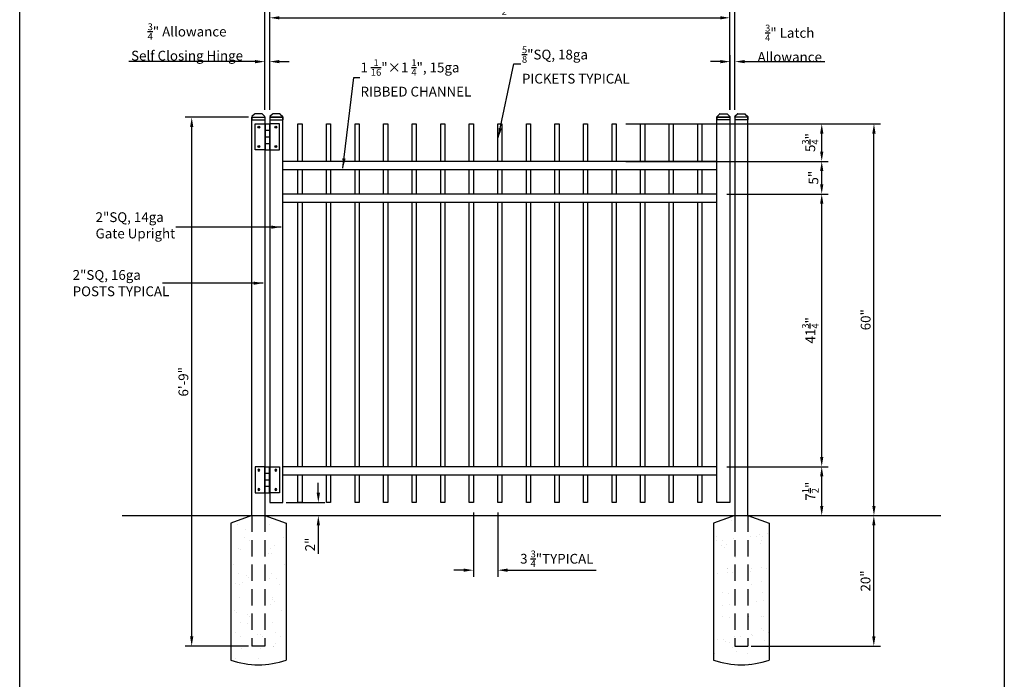
# Model space of a CAD drawing. Extents: x -1365 to -1214, y 779 to 1009.
# Drawn here: x -1365 to -1214, y 858 to 959 of the extents above; entities that cross this region are included whole.
import ezdxf

# ---------------------------------------------------------------- set-up
doc = ezdxf.new("R2010")
doc.units = 0
doc.header["$LTSCALE"] = 10
doc.header["$MEASUREMENT"] = 0
doc.header["$PDMODE"] = 3
doc.linetypes.add('HIDDEN', pattern=[0.375, 0.25, -0.125])
doc.layers.get('0').update_dxf_attribs({"linetype": 'CONTINUOUS'})
doc.layers.get('Defpoints').update_dxf_attribs({"linetype": 'CONTINUOUS'})
doc.layers.add('2812-LOGO$0$CADdetails-7-VERYFINE', color=7, linetype='CONTINUOUS')
doc.styles.get("Standard").update_dxf_attribs({"font": 'calibri.ttf'})
doc.dimstyles.new('CADdetails-DIM', dxfattribs={"dimtxt": 1.5, "dimasz": 1.5, "dimexe": 1, "dimexo": 1.5, "dimgap": 0.5, "dimtad": 1, "dimdec": 8, "dimzin": 0, "dimdsep": 46, "dimlunit": 4, "dimtxsty": 'Standard', "dimcen": 1, "dimclrd": 256, "dimclre": 256, "dimclrt": 256, "dimadec": 0, "dimazin": 0, "dimtfac": 1, "dimtdec": 8, "dimtofl": 0, "dimtmove": 0, "dimatfit": 3, "dimfxl": 0, "dimfrac": 2, "dimtolj": 1, "dimtzin": 0, "dimarcsym": 0})

# ---------------------------------------------------------------- blocks, each defined once
blk = doc.blocks.new('立柱装饰盖')
for p, q in [((-23.2, 14.5), (-23.2, -14.5)), ((-23, 15.7), (-12.5, 25.5)), ((-22.9, -15.7), (-12.5, -25.5))]:
    blk.add_line(p, q)
at = {"linetype": 'Continuous'}
for p, q in [((-10, -26), (-10, 26)), ((-10, 26), (0, 26)), ((0, -26), (0, 26)), ((-10, -26), (0, -26))]:
    blk.add_line(p, q, dxfattribs=at)
at = {"color": 0, "lineweight": 30}
for points in [[(-23.2, 15), (-23, 15.7)], [(-23.2, -15), (-22.9, -15.7)]]:
    blk.add_lwpolyline(points, dxfattribs=at)
at = {"linetype": 'Continuous'}
for centre, start, end in [((-10, 19.5), 90, 112.6174), ((-10, -19.5), 247.439, 270.0564)]:
    blk.add_arc(centre, 6.5, start, end, dxfattribs=at)
for points in [[(-23.2, 14.5), (-23.2, 14.6), (-23.2, 15)], [(-23.2, -15), (-23.2, -14.6), (-23.2, -14.5)]]:
    blk.add_spline(points, degree=3, dxfattribs=at)
blk = doc.blocks.new('hinge')
at = {"color": 0, "lineweight": 30}
for p, q in [((-1624.25, 1551.52), (-1624.25, 1555.52)), ((-1624.25, 1555.52), (-1622.75, 1555.52)), ((-1622.75, 1555.52), (-1622.75, 1551.52)), ((-1622.75, 1555.52), (-1622.75, 1551.52)), ((-1622.7, 1555.52), (-1622.7, 1551.52)), ((-1622.7, 1555.52), (-1622.05, 1555.52)), ((-1622.6, 1555.52), (-1622.15, 1555.52)), ((-1622.05, 1555.52), (-1622.05, 1551.52)), ((-1620.5, 1555.52), (-1622, 1555.52)), ((-1622, 1555.52), (-1622, 1551.52)), ((-1620.5, 1551.52), (-1620.5, 1555.52)), ((-1622.7, 1554.52), (-1622.05, 1554.52)), ((-1622.7, 1553.52), (-1622.05, 1553.52)), ((-1622.7, 1552.52), (-1622.05, 1552.52)), ((-1622.75, 1551.52), (-1624.25, 1551.52)), ((-1622.7, 1551.52), (-1622.05, 1551.52)), ((-1622, 1551.52), (-1620.5, 1551.52))]:
    blk.add_line(p, q, dxfattribs=at)
for centre, radius in [((-1623.67, 1555), 0.15), ((-1623.67, 1555), 0.1), ((-1621.08, 1555), 0.15), ((-1621.08, 1555), 0.1), ((-1623.67, 1552.03), 0.15), ((-1623.67, 1552.03), 0.1), ((-1621.08, 1552.03), 0.15), ((-1621.08, 1552.03), 0.1)]:
    blk.add_circle(centre, radius, dxfattribs=at)
blk = doc.blocks.new('*D128')
at = {"lineweight": -2, "transparency": 16777216}
for p, q in [((-1295.14, 883.36), (-1295.14, 873.51)), ((-1291.39, 883.36), (-1291.39, 873.51)), ((-1296.64, 874.51), (-1298.14, 874.51)), ((-1289.89, 874.51), (-1276.3, 874.51))]:
    blk.add_line(p, q, dxfattribs=at)
at = {"lineweight": 30, "transparency": 16777216}
for points in [[(-1296.64, 874.76), (-1296.64, 874.26), (-1295.14, 874.51)], [(-1289.89, 874.76), (-1289.89, 874.26), (-1291.39, 874.51)]]:
    blk.add_solid(points, dxfattribs=at)
at = {"layer": 'Defpoints', "color": 0, "lineweight": 30, "transparency": 16777216}
for p in [(-1295.14, 884.86), (-1291.39, 884.86), (-1291.39, 874.51)]:
    blk.add_point(p, dxfattribs=at)
at = {"lineweight": 30, "transparency": 16777216, "insert": (-1282.35, 876.26), "char_height": 1.5, "attachment_point": 5}
blk.add_mtext('\\A1;3 {\\H0.7x;\\S3/4;\\H1.4286x;"TYPICAL}', dxfattribs=at)
blk = doc.blocks.new('*D129')
at = {"lineweight": -2, "transparency": 16777216}
for p, q in [((-1256.32, 890.36), (-1240.76, 890.36)), ((-1241.76, 884.36), (-1241.76, 888.86)), ((-1251.55, 882.86), (-1240.76, 882.86))]:
    blk.add_line(p, q, dxfattribs=at)
at = {"lineweight": 30, "transparency": 16777216}
for points in [[(-1242.01, 888.86), (-1241.51, 888.86), (-1241.76, 890.36)], [(-1242.01, 884.36), (-1241.51, 884.36), (-1241.76, 882.86)]]:
    blk.add_solid(points, dxfattribs=at)
at = {"layer": 'Defpoints', "color": 0, "lineweight": 30, "transparency": 16777216}
for p in [(-1257.82, 890.36), (-1241.76, 890.36), (-1253.05, 882.86)]:
    blk.add_point(p, dxfattribs=at)
at = {"lineweight": 30, "transparency": 16777216, "insert": (-1243.5, 886.61), "char_height": 1.5, "attachment_point": 5, "rotation": 90}
blk.add_mtext('\\A1;7{\\H0.7x;\\S1/2;}"', dxfattribs=at)
blk = doc.blocks.new('*D130')
at = {"lineweight": -2, "transparency": 16777216}
for p, q in [((-1256.32, 932.11), (-1240.76, 932.11)), ((-1241.76, 891.86), (-1241.76, 930.61)), ((-1256.32, 890.36), (-1240.76, 890.36))]:
    blk.add_line(p, q, dxfattribs=at)
at = {"lineweight": 30, "transparency": 16777216}
for points in [[(-1242.01, 930.61), (-1241.51, 930.61), (-1241.76, 932.11)], [(-1242.01, 891.86), (-1241.51, 891.86), (-1241.76, 890.36)]]:
    blk.add_solid(points, dxfattribs=at)
at = {"layer": 'Defpoints', "color": 0, "lineweight": 30, "transparency": 16777216}
for p in [(-1257.82, 932.11), (-1241.76, 932.11), (-1257.82, 890.36)]:
    blk.add_point(p, dxfattribs=at)
at = {"lineweight": 30, "transparency": 16777216, "insert": (-1243.51, 911.24), "char_height": 1.5, "attachment_point": 5, "rotation": 90}
blk.add_mtext('\\A1;41{\\H0.7x;\\S3/4;}"', dxfattribs=at)
blk = doc.blocks.new('*D131')
at = {"lineweight": -2, "transparency": 16777216}
for p, q in [((-1256.32, 937.11), (-1240.76, 937.11)), ((-1241.76, 933.61), (-1241.76, 935.61)), ((-1256.32, 932.11), (-1240.76, 932.11))]:
    blk.add_line(p, q, dxfattribs=at)
at = {"lineweight": 30, "transparency": 16777216}
for points in [[(-1242.01, 935.61), (-1241.51, 935.61), (-1241.76, 937.11)], [(-1242.01, 933.61), (-1241.51, 933.61), (-1241.76, 932.11)]]:
    blk.add_solid(points, dxfattribs=at)
at = {"layer": 'Defpoints', "color": 0, "lineweight": 30, "transparency": 16777216}
for p in [(-1257.82, 937.11), (-1241.76, 937.11), (-1257.82, 932.11)]:
    blk.add_point(p, dxfattribs=at)
at = {"lineweight": 30, "transparency": 16777216, "insert": (-1243.03, 934.61), "char_height": 1.5, "attachment_point": 5, "rotation": 90}
blk.add_mtext('\\A1;5"', dxfattribs=at)
blk = doc.blocks.new('*D132')
at = {"lineweight": -2, "transparency": 16777216}
for p, q in [((-1271.77, 942.86), (-1240.76, 942.86)), ((-1241.76, 938.61), (-1241.76, 941.36)), ((-1271.77, 937.11), (-1240.76, 937.11))]:
    blk.add_line(p, q, dxfattribs=at)
at = {"lineweight": 30, "transparency": 16777216}
for points in [[(-1242.01, 941.36), (-1241.51, 941.36), (-1241.76, 942.86)], [(-1242.01, 938.61), (-1241.51, 938.61), (-1241.76, 937.11)]]:
    blk.add_solid(points, dxfattribs=at)
at = {"layer": 'Defpoints', "color": 0, "lineweight": 30, "transparency": 16777216}
for p in [(-1273.27, 942.86), (-1241.76, 942.86), (-1273.27, 937.11)]:
    blk.add_point(p, dxfattribs=at)
at = {"lineweight": 30, "transparency": 16777216, "insert": (-1243.52, 939.99), "char_height": 1.5, "attachment_point": 5, "rotation": 90}
blk.add_mtext('\\A1;5{\\H0.7x;\\S3/4;}"', dxfattribs=at)
blk = doc.blocks.new('*D133')
at = {"lineweight": -2, "transparency": 16777216}
for p, q in [((-1271.77, 942.86), (-1232.76, 942.86)), ((-1233.76, 884.36), (-1233.76, 941.36)), ((-1251.55, 882.86), (-1232.76, 882.86))]:
    blk.add_line(p, q, dxfattribs=at)
at = {"lineweight": 30, "transparency": 16777216}
for points in [[(-1234.01, 941.36), (-1233.51, 941.36), (-1233.76, 942.86)], [(-1234.01, 884.36), (-1233.51, 884.36), (-1233.76, 882.86)]]:
    blk.add_solid(points, dxfattribs=at)
at = {"layer": 'Defpoints', "color": 0, "lineweight": 30, "transparency": 16777216}
for p in [(-1273.27, 942.86), (-1233.76, 942.86), (-1253.05, 882.86)]:
    blk.add_point(p, dxfattribs=at)
at = {"lineweight": 30, "transparency": 16777216, "insert": (-1235.03, 912.86), "char_height": 1.5, "attachment_point": 5, "rotation": 90}
blk.add_mtext('\\A1;60"', dxfattribs=at)
blk = doc.blocks.new('*D134')
at = {"lineweight": -2, "transparency": 16777216}
for p, q in [((-1240.28, 882.86), (-1232.78, 882.86)), ((-1233.78, 864.36), (-1233.78, 881.36)), ((-1252.57, 862.86), (-1232.78, 862.86))]:
    blk.add_line(p, q, dxfattribs=at)
at = {"lineweight": 30, "transparency": 16777216}
for points in [[(-1234.03, 881.36), (-1233.53, 881.36), (-1233.78, 882.86)], [(-1234.03, 864.36), (-1233.53, 864.36), (-1233.78, 862.86)]]:
    blk.add_solid(points, dxfattribs=at)
at = {"layer": 'Defpoints', "color": 0, "lineweight": 30, "transparency": 16777216}
for p in [(-1241.78, 882.86), (-1233.78, 882.86), (-1254.07, 862.86)]:
    blk.add_point(p, dxfattribs=at)
at = {"lineweight": 30, "transparency": 16777216, "insert": (-1235.05, 872.86), "char_height": 1.5, "attachment_point": 5, "rotation": 90}
blk.add_mtext('\\A1;20"', dxfattribs=at)
blk = doc.blocks.new('*D135')
at = {"lineweight": -2, "transparency": 16777216}
for p, q in [((-1329.57, 943.86), (-1339.29, 943.86)), ((-1338.29, 864.36), (-1338.29, 942.36)), ((-1329.57, 862.86), (-1339.29, 862.86))]:
    blk.add_line(p, q, dxfattribs=at)
at = {"lineweight": 30, "transparency": 16777216}
for points in [[(-1338.54, 942.36), (-1338.04, 942.36), (-1338.29, 943.86)], [(-1338.54, 864.36), (-1338.04, 864.36), (-1338.29, 862.86)]]:
    blk.add_solid(points, dxfattribs=at)
at = {"layer": 'Defpoints', "color": 0, "lineweight": 30, "transparency": 16777216}
for p in [(-1338.29, 943.86), (-1328.07, 943.86), (-1328.07, 862.86)]:
    blk.add_point(p, dxfattribs=at)
at = {"lineweight": 30, "transparency": 16777216, "insert": (-1339.56, 903.36), "char_height": 1.5, "attachment_point": 5, "rotation": 90}
blk.add_mtext('\\A1;6\'-9"', dxfattribs=at)
blk = doc.blocks.new('*D136')
at = {"lineweight": -2, "transparency": 16777216}
for p, q in [((-1328.59, 952.38), (-1347.9, 952.38)), ((-1327.09, 944.98), (-1327.09, 953.38)), ((-1326.34, 944.98), (-1326.34, 953.38)), ((-1324.84, 952.38), (-1323.34, 952.38))]:
    blk.add_line(p, q, dxfattribs=at)
at = {"lineweight": 30, "transparency": 16777216}
for points in [[(-1328.59, 952.63), (-1328.59, 952.13), (-1327.09, 952.38)], [(-1324.84, 952.63), (-1324.84, 952.13), (-1326.34, 952.38)]]:
    blk.add_solid(points, dxfattribs=at)
at = {"layer": 'Defpoints', "color": 0, "lineweight": 30, "transparency": 16777216}
for p in [(-1326.34, 952.38), (-1327.09, 943.48), (-1326.34, 943.48)]:
    blk.add_point(p, dxfattribs=at)
at = {"lineweight": 30, "transparency": 16777216, "insert": (-1339, 955.39), "char_height": 1.5, "attachment_point": 5}
blk.add_mtext('\\A1;{\\H0.7x;\\S3/4;}" Allowance         \\PSelf Closing Hinge', dxfattribs=at)
blk = doc.blocks.new('*D137')
at = {"lineweight": -2, "transparency": 16777216}
for p, q in [((-1257.3, 952.38), (-1258.8, 952.38)), ((-1255.8, 944.98), (-1255.8, 953.38)), ((-1255.05, 944.98), (-1255.05, 953.38)), ((-1253.55, 952.38), (-1241.27, 952.38))]:
    blk.add_line(p, q, dxfattribs=at)
at = {"lineweight": 30, "transparency": 16777216}
for points in [[(-1257.3, 952.63), (-1257.3, 952.13), (-1255.8, 952.38)], [(-1253.55, 952.63), (-1253.55, 952.13), (-1255.05, 952.38)]]:
    blk.add_solid(points, dxfattribs=at)
at = {"layer": 'Defpoints', "color": 0, "lineweight": 30, "transparency": 16777216}
for p in [(-1255.8, 952.38), (-1255.8, 943.48), (-1255.05, 943.48)]:
    blk.add_point(p, dxfattribs=at)
at = {"lineweight": 30, "transparency": 16777216, "insert": (-1246.66, 955.19), "char_height": 1.5, "attachment_point": 5}
blk.add_mtext('\\A1;{\\H0.7x;\\S3/4;}" Latch \\PAllowance', dxfattribs=at)
blk = doc.blocks.new('*D138')
at = {"lineweight": -2, "transparency": 16777216}
for p, q in [((-1326.34, 944.98), (-1326.34, 960.09)), ((-1255.82, 944.98), (-1255.82, 960.09)), ((-1324.84, 959.09), (-1257.32, 959.09))]:
    blk.add_line(p, q, dxfattribs=at)
at = {"lineweight": 30, "transparency": 16777216}
for points in [[(-1324.84, 959.34), (-1324.84, 958.84), (-1326.34, 959.09)], [(-1257.32, 959.34), (-1257.32, 958.84), (-1255.82, 959.09)]]:
    blk.add_solid(points, dxfattribs=at)
at = {"layer": 'Defpoints', "color": 0, "lineweight": 30, "transparency": 16777216}
for p in [(-1255.82, 959.09), (-1326.34, 943.48), (-1255.82, 943.48)]:
    blk.add_point(p, dxfattribs=at)
at = {"lineweight": 30, "transparency": 16777216, "insert": (-1291.08, 960.83), "char_height": 1.5, "attachment_point": 5}
blk.add_mtext('\\A1;70{\\H0.7x;\\S1/2;}"', dxfattribs=at)
blk = doc.blocks.new('*D139')
at = {"lineweight": -2, "transparency": 16777216}
for p, q in [((-1327.09, 944.98), (-1327.09, 966.76)), ((-1325.59, 965.76), (-1256.55, 965.76)), ((-1255.05, 944.98), (-1255.05, 966.76))]:
    blk.add_line(p, q, dxfattribs=at)
at = {"lineweight": 30, "transparency": 16777216}
for points in [[(-1325.59, 966.01), (-1325.59, 965.51), (-1327.09, 965.76)], [(-1256.55, 966.01), (-1256.55, 965.51), (-1255.05, 965.76)]]:
    blk.add_solid(points, dxfattribs=at)
at = {"layer": 'Defpoints', "color": 0, "lineweight": 30, "transparency": 16777216}
for p in [(-1255.05, 965.76), (-1327.09, 943.48), (-1255.05, 943.48)]:
    blk.add_point(p, dxfattribs=at)
at = {"lineweight": 30, "transparency": 16777216, "insert": (-1291.07, 967.02), "char_height": 1.5, "attachment_point": 5}
blk.add_mtext('\\A1;72"', dxfattribs=at)
blk = doc.blocks.new('*D127')
at = {"lineweight": -2, "transparency": 16777216}
for p, q in [((-1318.89, 886.36), (-1318.89, 887.86)), ((-1323.82, 884.86), (-1317.89, 884.86)), ((-1323.82, 882.86), (-1317.89, 882.86)), ((-1318.89, 881.36), (-1318.89, 877.03))]:
    blk.add_line(p, q, dxfattribs=at)
at = {"lineweight": 30, "transparency": 16777216}
for points in [[(-1319.14, 886.36), (-1318.64, 886.36), (-1318.89, 884.86)], [(-1319.14, 881.36), (-1318.64, 881.36), (-1318.89, 882.86)]]:
    blk.add_solid(points, dxfattribs=at)
at = {"layer": 'Defpoints', "color": 0, "lineweight": 30, "transparency": 16777216}
for p in [(-1325.32, 884.86), (-1325.32, 882.86), (-1318.89, 882.86)]:
    blk.add_point(p, dxfattribs=at)
at = {"lineweight": 30, "transparency": 16777216, "insert": (-1320.15, 878.44), "char_height": 1.5, "attachment_point": 5, "rotation": 90}
blk.add_mtext('\\A1;2"', dxfattribs=at)

msp = doc.modelspace()

# ---------------------------------------------------------------- hatches: boundary and pattern name
h = msp.add_hatch()
h.set_pattern_fill('AR-SAND', color=256, scale=0.076512)
h.set_pattern_definition([(37.5, (-1342.396, 830.8006), (-0.12242, 3.74461), [0, -2.95399, 0, -3.3038, 0, -3.15804]), (7.5, (-1342.396, 830.8006), (3.4394, 5.4846), [0, -1.5936, 0, -2.66247, 0, -1.02029]), (327.5, (-1344.7865, 830.8006), (6.05206, 0.011), [0, -0.9717, 0, -3.49814, 0, -4.56702]), (317.5, (-1344.7865, 830.8006), (5.84214, 1.7057), [0, -0.48585, 0, -2.29323, 0, -2.6236])])
edge = h.paths.add_edge_path()
edge.add_line((-1332.31992557, 881.7229762), (-1329.06990182, 882.86057243))
edge.add_line((-1329.06990182, 882.86057243), (-1329.06990182, 864.86382907))
edge.add_line((-1329.06990182, 864.86382907), (-1327.15709541, 864.85992282))
edge.add_line((-1327.15709541, 864.85992282), (-1327.15709541, 882.86057243))
edge.add_line((-1327.15709541, 882.86057243), (-1323.90707166, 881.7229762))
edge.add_line((-1323.90707166, 881.7229762), (-1323.90707166, 860.73819405))
edge.add_arc((-1328.11349861, 874.19712016), 14.10094748, 252.6439875733, 287.3560124267, ccw=False)
edge.add_line((-1332.31992557, 860.73819405), (-1332.31992557, 881.7229762))
h = msp.add_hatch()
h.set_pattern_fill('AR-SAND', color=256, scale=0.076512)
h.set_pattern_definition([(37.5, (-1318.4356, 830.8006), (-0.12242, 3.74461), [0, -2.95399, 0, -3.3038, 0, -3.15804]), (7.5, (-1318.4356, 830.8006), (3.4394, 5.4846), [0, -1.5936, 0, -2.66247, 0, -1.02029]), (327.5, (-1320.826, 830.8006), (6.05206, 0.011), [0, -0.97171, 0, -3.49814, 0, -4.56702]), (317.5, (-1320.826, 830.8006), (5.84214, 1.70568), [0, -0.48585, 0, -2.29323, 0, -2.62361])])
edge = h.paths.add_edge_path()
edge.add_line((-1249.8219215, 881.7229762), (-1253.07194525, 882.86057243))
edge.add_line((-1253.07194525, 882.86057243), (-1253.07194525, 864.86382907))
edge.add_line((-1253.07194525, 864.86382907), (-1254.98475166, 864.85992282))
edge.add_line((-1254.98475166, 864.85992282), (-1254.98475166, 882.86057243))
edge.add_line((-1254.98475166, 882.86057243), (-1258.23477541, 881.7229762))
edge.add_line((-1258.23477541, 881.7229762), (-1258.23477541, 860.73819405))
edge.add_arc((-1254.02834845, 874.19712016), 14.10094748, 252.6439875733, 287.3560124267)
edge.add_line((-1249.8219215, 860.73819405), (-1249.8219215, 881.7229762))

# ---------------------------------------------------------------- linework, layer by layer
at = {"color": 0, "lineweight": 30}
for p, q in [((-1329.07115791, 943.86057243), (-1327.07115791, 943.86057243)), ((-1329.07115791, 882.86057243), (-1329.07115791, 943.86057243)), ((-1327.07115791, 943.86057243), (-1327.07115791, 882.86057243)), ((-1253.07068916, 943.86057243), (-1255.07068916, 943.86057243)), ((-1255.07068916, 943.86057243), (-1255.07068916, 882.86057243)), ((-1253.07068916, 882.86057243), (-1253.07068916, 943.86057243)), ((-1257.82115791, 937.11057243), (-1324.32115791, 937.11057243)), ((-1324.32115791, 935.86057243), (-1324.32115791, 937.11057243)), ((-1324.32115791, 935.86057243), (-1324.32115791, 937.11057243)), ((-1257.82115791, 935.86057243), (-1257.82115791, 937.11057243)), ((-1324.32115791, 935.86057243), (-1257.82115791, 935.86057243)), ((-1257.82115791, 932.11057243), (-1324.32115791, 932.11057243)), ((-1324.32115791, 930.86057243), (-1324.32115791, 932.11057243)), ((-1324.32115791, 930.86057243), (-1324.32115791, 932.11057243)), ((-1324.32115791, 930.86057243), (-1257.82115791, 930.86057243)), ((-1257.82115791, 930.86057243), (-1257.82115791, 932.11057243)), ((-1257.82115791, 890.36057243), (-1324.32115791, 890.36057243)), ((-1324.32115791, 889.11057243), (-1324.32115791, 890.36057243)), ((-1324.32115791, 889.11057243), (-1324.32115791, 890.36057243)), ((-1257.82115791, 889.11057243), (-1257.82115791, 890.36057243)), ((-1324.32115791, 889.11057243), (-1257.82115791, 889.11057243)), ((-1327.07115791, 884.86057243), (-1327.07115791, 882.86057243)), ((-1255.07068916, 884.86057243), (-1255.07068916, 882.86057243))]:
    msp.add_line(p, q, dxfattribs=at)
at = {"color": 251}
msp.add_line((-1348.93209174, 882.86057243), (-1223.51290572, 882.86057243), dxfattribs=at)
for p, q in [((-1329.06990182, 882.86057243), (-1332.31992557, 881.7229762)), ((-1327.07115791, 882.86057243), (-1323.82113416, 881.7229762)), ((-1255.07068916, 882.86057243), (-1258.32071291, 881.7229762)), ((-1253.07194525, 882.86057243), (-1249.8219215, 881.7229762)), ((-1332.31992557, 881.7229762), (-1332.31992557, 860.73819405)), ((-1323.82113416, 881.7229762), (-1323.82113416, 860.73819405)), ((-1258.32071291, 881.7229762), (-1258.32071291, 860.73819405)), ((-1249.8219215, 881.7229762), (-1249.8219215, 860.73819405))]:
    msp.add_line(p, q)
at = {"linetype": 'HIDDEN', "lineweight": 30}
for p, q in [((-1329.06990182, 882.86057243), (-1329.07115791, 862.86057243)), ((-1327.07115791, 882.86057243), (-1327.07115791, 862.86057243)), ((-1255.07068916, 882.86057243), (-1255.07068916, 862.86057243)), ((-1253.07194525, 882.86057243), (-1253.07068916, 862.86057243))]:
    msp.add_line(p, q, dxfattribs=at)
at = {"lineweight": 30}
for p, q in [((-1327.07115791, 862.86057243), (-1329.07115791, 862.86057243)), ((-1255.07068916, 862.86057243), (-1253.07068916, 862.86057243))]:
    msp.add_line(p, q, dxfattribs=at)
at = {"color": 0, "lineweight": 30}
for points in [[(-1324.32115791, 943.86057243), (-1326.32115791, 943.86057243), (-1326.32115791, 884.86057243), (-1324.32115791, 884.86057243)], [(-1257.82115791, 943.86057243), (-1255.82115791, 943.86057243), (-1255.82115791, 884.86057243), (-1257.82115791, 884.86057243)]]:
    msp.add_lwpolyline(points, close=True, dxfattribs=at)
for points in [[(-1322.00865791, 937.11057243), (-1322.00865791, 942.86057243), (-1321.38365791, 942.86057243), (-1321.38365791, 937.11057243)], [(-1317.63365791, 937.11057243), (-1317.63365791, 942.86057243), (-1317.00865791, 942.86057243), (-1317.00865791, 937.11057243)], [(-1313.25865791, 937.11057243), (-1313.25865791, 942.86057243), (-1312.63365791, 942.86057243), (-1312.63365791, 937.11057243)], [(-1308.88365791, 937.11057243), (-1308.88365791, 942.86057243), (-1308.25865791, 942.86057243), (-1308.25865791, 937.11057243)], [(-1304.50865791, 937.11057243), (-1304.50865791, 942.86057243), (-1303.88365791, 942.86057243), (-1303.88365791, 937.11057243)], [(-1300.13365791, 937.11057243), (-1300.13365791, 942.86057243), (-1299.50865791, 942.86057243), (-1299.50865791, 937.11057243)], [(-1295.75865791, 937.11057243), (-1295.75865791, 942.86057243), (-1295.13365791, 942.86057243), (-1295.13365791, 937.11057243)], [(-1291.38365791, 937.11057243), (-1291.38365791, 942.86057243), (-1290.75865791, 942.86057243), (-1290.75865791, 937.11057243)], [(-1287.00865791, 937.11057243), (-1287.00865791, 942.86057243), (-1286.38365791, 942.86057243), (-1286.38365791, 937.11057243)], [(-1282.63365791, 937.11057243), (-1282.63365791, 942.86057243), (-1282.00865791, 942.86057243), (-1282.00865791, 937.11057243)], [(-1278.25865791, 937.11057243), (-1278.25865791, 942.86057243), (-1277.63365791, 942.86057243), (-1277.63365791, 937.11057243)], [(-1273.88365791, 937.11057243), (-1273.88365791, 942.86057243), (-1273.25865791, 942.86057243), (-1273.25865791, 937.11057243)], [(-1269.50865791, 937.11057243), (-1269.50865791, 942.86057243), (-1268.88365791, 942.86057243), (-1268.88365791, 937.11057243)], [(-1265.13365791, 937.11057243), (-1265.13365791, 942.86057243), (-1264.50865791, 942.86057243), (-1264.50865791, 937.11057243)], [(-1260.75865791, 937.11057243), (-1260.75865791, 942.86057243), (-1260.13365791, 942.86057243), (-1260.13365791, 937.11057243)], [(-1322.00865791, 932.11057243), (-1322.00865791, 935.86057243)], [(-1321.38365791, 935.86057243), (-1321.38365791, 932.11057243)], [(-1317.63365791, 932.11057243), (-1317.63365791, 935.86057243)], [(-1317.00865791, 935.86057243), (-1317.00865791, 932.11057243)], [(-1313.25865791, 932.11057243), (-1313.25865791, 935.86057243)], [(-1312.63365791, 935.86057243), (-1312.63365791, 932.11057243)], [(-1308.88365791, 932.11057243), (-1308.88365791, 935.86057243)], [(-1308.25865791, 935.86057243), (-1308.25865791, 932.11057243)], [(-1304.50865791, 932.11057243), (-1304.50865791, 935.86057243)], [(-1303.88365791, 935.86057243), (-1303.88365791, 932.11057243)], [(-1300.13365791, 932.11057243), (-1300.13365791, 935.86057243)], [(-1299.50865791, 935.86057243), (-1299.50865791, 932.11057243)], [(-1295.75865791, 932.11057243), (-1295.75865791, 935.86057243)], [(-1295.13365791, 935.86057243), (-1295.13365791, 932.11057243)], [(-1291.38365791, 932.11057243), (-1291.38365791, 935.86057243)], [(-1290.75865791, 935.86057243), (-1290.75865791, 932.11057243)], [(-1287.00865791, 932.11057243), (-1287.00865791, 935.86057243)], [(-1286.38365791, 935.86057243), (-1286.38365791, 932.11057243)], [(-1282.63365791, 932.11057243), (-1282.63365791, 935.86057243)], [(-1282.00865791, 935.86057243), (-1282.00865791, 932.11057243)], [(-1278.25865791, 932.11057243), (-1278.25865791, 935.86057243)], [(-1277.63365791, 935.86057243), (-1277.63365791, 932.11057243)], [(-1273.88365791, 932.11057243), (-1273.88365791, 935.86057243)], [(-1273.25865791, 935.86057243), (-1273.25865791, 932.11057243)], [(-1269.50865791, 932.11057243), (-1269.50865791, 935.86057243)], [(-1268.88365791, 935.86057243), (-1268.88365791, 932.11057243)], [(-1265.13365791, 932.11057243), (-1265.13365791, 935.86057243)], [(-1264.50865791, 935.86057243), (-1264.50865791, 932.11057243)], [(-1260.75865791, 932.11057243), (-1260.75865791, 935.86057243)], [(-1260.13365791, 935.86057243), (-1260.13365791, 932.11057243)], [(-1322.00865791, 890.36057243), (-1322.00865791, 930.86057243)], [(-1321.38365791, 930.86057243), (-1321.38365791, 890.36057243)], [(-1317.63365791, 890.36057243), (-1317.63365791, 930.86057243)], [(-1317.00865791, 930.86057243), (-1317.00865791, 890.36057243)], [(-1313.25865791, 890.36057243), (-1313.25865791, 930.86057243)], [(-1312.63365791, 930.86057243), (-1312.63365791, 890.36057243)], [(-1308.88365791, 890.36057243), (-1308.88365791, 930.86057243)], [(-1308.25865791, 930.86057243), (-1308.25865791, 890.36057243)], [(-1304.50865791, 890.36057243), (-1304.50865791, 930.86057243)], [(-1303.88365791, 930.86057243), (-1303.88365791, 890.36057243)], [(-1300.13365791, 890.36057243), (-1300.13365791, 930.86057243)], [(-1299.50865791, 930.86057243), (-1299.50865791, 890.36057243)], [(-1295.75865791, 890.36057243), (-1295.75865791, 930.86057243)], [(-1295.13365791, 930.86057243), (-1295.13365791, 890.36057243)], [(-1291.38365791, 890.36057243), (-1291.38365791, 930.86057243)], [(-1290.75865791, 930.86057243), (-1290.75865791, 890.36057243)], [(-1287.00865791, 890.36057243), (-1287.00865791, 930.86057243)], [(-1286.38365791, 930.86057243), (-1286.38365791, 890.36057243)], [(-1282.63365791, 890.36057243), (-1282.63365791, 930.86057243)], [(-1282.00865791, 930.86057243), (-1282.00865791, 890.36057243)], [(-1278.25865791, 890.36057243), (-1278.25865791, 930.86057243)], [(-1277.63365791, 930.86057243), (-1277.63365791, 890.36057243)], [(-1273.88365791, 890.36057243), (-1273.88365791, 930.86057243)], [(-1273.25865791, 930.86057243), (-1273.25865791, 890.36057243)], [(-1269.50865791, 890.36057243), (-1269.50865791, 930.86057243)], [(-1268.88365791, 930.86057243), (-1268.88365791, 890.36057243)], [(-1265.13365791, 890.36057243), (-1265.13365791, 930.86057243)], [(-1264.50865791, 930.86057243), (-1264.50865791, 890.36057243)], [(-1260.75865791, 890.36057243), (-1260.75865791, 930.86057243)], [(-1260.13365791, 930.86057243), (-1260.13365791, 890.36057243)], [(-1321.38365791, 889.11057243), (-1321.38365791, 884.86057243), (-1322.00865791, 884.86057243), (-1322.00865791, 889.11057243)], [(-1317.00865791, 889.11057243), (-1317.00865791, 884.86057243), (-1317.63365791, 884.86057243), (-1317.63365791, 889.11057243)], [(-1312.63365791, 889.11057243), (-1312.63365791, 884.86057243), (-1313.25865791, 884.86057243), (-1313.25865791, 889.11057243)], [(-1308.25865791, 889.11057243), (-1308.25865791, 884.86057243), (-1308.88365791, 884.86057243), (-1308.88365791, 889.11057243)], [(-1303.88365791, 889.11057243), (-1303.88365791, 884.86057243), (-1304.50865791, 884.86057243), (-1304.50865791, 889.11057243)], [(-1299.50865791, 889.11057243), (-1299.50865791, 884.86057243), (-1300.13365791, 884.86057243), (-1300.13365791, 889.11057243)], [(-1295.13365791, 889.11057243), (-1295.13365791, 884.86057243), (-1295.75865791, 884.86057243), (-1295.75865791, 889.11057243)], [(-1290.75865791, 889.11057243), (-1290.75865791, 884.86057243), (-1291.38365791, 884.86057243), (-1291.38365791, 889.11057243)], [(-1286.38365791, 889.11057243), (-1286.38365791, 884.86057243), (-1287.00865791, 884.86057243), (-1287.00865791, 889.11057243)], [(-1282.00865791, 889.11057243), (-1282.00865791, 884.86057243), (-1282.63365791, 884.86057243), (-1282.63365791, 889.11057243)], [(-1277.63365791, 889.11057243), (-1277.63365791, 884.86057243), (-1278.25865791, 884.86057243), (-1278.25865791, 889.11057243)], [(-1273.25865791, 889.11057243), (-1273.25865791, 884.86057243), (-1273.88365791, 884.86057243), (-1273.88365791, 889.11057243)], [(-1268.88365791, 889.11057243), (-1268.88365791, 884.86057243), (-1269.50865791, 884.86057243), (-1269.50865791, 889.11057243)], [(-1264.50865791, 889.11057243), (-1264.50865791, 884.86057243), (-1265.13365791, 884.86057243), (-1265.13365791, 889.11057243)], [(-1260.13365791, 889.11057243), (-1260.13365791, 884.86057243), (-1260.75865791, 884.86057243), (-1260.75865791, 889.11057243)]]:
    msp.add_lwpolyline(points, dxfattribs=at)
for centre in [(-1328.07052986, 872.98146505), (-1254.0713172, 872.98146505)]:
    msp.add_arc(centre, 12.95974724, 250.8591298286, 289.1408701714)
at = {"layer": '2812-LOGO$0$CADdetails-7-VERYFINE'}
msp.add_lwpolyline([(-1364.64510661, 778.63229224), (-1364.64510661, 1009.48636857), (-1213.78636136, 1009.48636857), (-1213.78636136, 778.63229224)], close=True, dxfattribs=at)

# ---------------------------------------------------------------- block references
at = {"yscale": 0.03847220347173007, "zscale": 0.03847220347173007}
for p, xscale, rotation in [((-1328.07115791, 943.47585039), 0.03847220347173007, 270), ((-1325.32115791, 943.47585039), 0.03847220347173007, 270), ((-1256.82115791, 943.47585039), -0.03847220347173007, 90), ((-1254.07068916, 943.47585039), -0.03847220347173007, 90)]:
    msp.add_blockref('立柱装饰盖', p, dxfattribs=dict(at, xscale=xscale, rotation=rotation))
at = {"color": 0, "lineweight": 30}
msp.add_blockref('hinge', (295.67079992, -612.65507278), dxfattribs=at)
at = {"color": 0, "lineweight": 30, "xscale": -1, "rotation": 180}
msp.add_blockref('hinge', (295.67079992, 2441.87621227), dxfattribs=at)

# ---------------------------------------------------------------- texts
at = {"attachment_point": 1}
for s, width, insert, char_height in [('\\A1;{\\fCalibri|b0|i0|c0|p34;\\H0.7x;\\S5/8;\\H1.4286x;"SQ, 18ga\\PPICKETS TYPICAL}', 662.7783457302, (-1287.69081141, 954.72314276), 1.5), ('\\A1;{\\H0.78419x;1 \\H0.7x;\\S1/16;\\H1.4286x;"×1 \\H0.7x;\\S1/4;\\H1.4286x;", 15ga \\PRIBBED CHANNEL} ', 1717.4686244532, (-1312.42707133, 952.73790133), 1.9128064105), ('2"SQ{\\A1;, }14ga\\PGate Upright', 622.2912589801, (-1353.01775889, 929.31275389), 1.5), ('2"SQ{\\A1;, }16ga\\PPOSTS TYPICAL', 622.2912589801, (-1356.53019311, 920.46402949), 1.5)]:
    msp.add_mtext_dynamic_manual_height_columns(s, width=width, gutter_width=12.5, heights=[0], dxfattribs=dict(at, insert=insert, char_height=char_height))

# ---------------------------------------------------------------- dimensions: what is measured, and where the dimension line sits
at = {"color": 0, "lineweight": 30}
for base, p1, p2, text, picture, middle in [((-1255.0514352, 965.75797395), (-1327.09115791, 943.47585039), (-1255.0514352, 943.47585039), '72"', '*D139', (-1291.07129655, 967.01893549)), ((-1255.82115791, 959.08709782), (-1326.34115791, 943.47585039), (-1255.82115791, 943.47585039), '70{\\H0.7x;\\S1/2;}"', '*D138', (-1291.08115791, 960.82952089)), ((-1291.39342353, 874.51260829), (-1295.14342353, 884.86057243), (-1291.39342353, 884.86057243), '3 {\\H0.7x;\\S3/4;\\H1.4286x;"TYPICAL}', '*D128', (-1282.34887533, 876.26391598))]:
    dim = msp.add_linear_dim(base=base, p1=p1, p2=p2, text=text, dimstyle='CADdetails-DIM', dxfattribs=at)
    dim.commit()
    dim.dimension.update_dxf_attribs({"geometry": picture, "text_midpoint": middle})
dim = msp.add_linear_dim(base=(-1326.34088062, 952.38043356), p1=(-1327.09088062, 943.47585039), p2=(-1326.34088062, 943.47585039), angle=180, text='{\\H0.7x;\\S3/4;}" Allowance         \\PSelf Closing Hinge', dimstyle='CADdetails-DIM', dxfattribs=at)
dim.commit()
dim.dimension.update_dxf_attribs({"geometry": '*D136', "text_midpoint": (-1338.99664985, 952.38043356), "dimtype": 160})
dim = msp.add_linear_dim(base=(-1255.80115791, 952.38043356), p1=(-1255.05115791, 943.47585039), p2=(-1255.80115791, 943.47585039), text='{\\H0.7x;\\S3/4;}" Latch \\PAllowance', dimstyle='CADdetails-DIM', dxfattribs=at)
dim.commit()
dim.dimension.update_dxf_attribs({"geometry": '*D137', "text_midpoint": (-1246.66000406, 952.38043356), "dimtype": 160})
for base, p1, p2, picture, middle in [((-1338.2903780868, 943.860572429), (-1328.0711579079, 862.860572429), (-1328.0711579079, 943.860572429), '*D135', (-1339.5588396253, 903.360572429)), ((-1241.764109696, 937.110572429), (-1257.8211579079, 932.110572429), (-1257.8211579079, 937.110572429), '*D131', (-1243.0250712345, 934.610572429)), ((-1318.89296648, 882.86057243), (-1325.32115791, 884.86057243), (-1325.32115791, 882.86057243), '*D127', (-1320.15046648, 878.44326474))]:
    dim = msp.add_linear_dim(base=base, p1=p1, p2=p2, angle=90, dimstyle='CADdetails-DIM', dxfattribs=at)
    dim.commit()
    dim.dimension.update_dxf_attribs({"geometry": picture, "text_midpoint": middle})
for base, p1, p2, text, picture, middle in [((-1241.7641097, 942.86057243), (-1273.26842353, 937.11057243), (-1273.26842353, 942.86057243), '5{\\H0.7x;\\S3/4;}"', '*D132', (-1243.51541739, 939.98557243)), ((-1233.761016, 942.86057243), (-1253.052414, 882.86057243), (-1273.26842353, 942.86057243), '60"', '*D133', (-1235.02947754, 912.86057243)), ((-1241.7641097, 932.11057243), (-1257.82115791, 890.36057243), (-1257.82115791, 932.11057243), '41{\\H0.7x;\\S3/4;}"', '*D130', (-1243.50791739, 911.23557243)), ((-1241.7641097, 890.36057243), (-1253.05115791, 882.86057243), (-1257.82115791, 890.36057243), '7{\\H0.7x;\\S1/2;}"', '*D129', (-1243.49903277, 886.61057243)), ((-1233.78054725, 882.86057243), (-1254.07068916, 862.86057243), (-1241.78364095, 882.86057243), '20"', '*D134', (-1235.04900879, 872.86057243))]:
    dim = msp.add_linear_dim(base=base, p1=p1, p2=p2, angle=90, text=text, dimstyle='CADdetails-DIM', dxfattribs=at)
    dim.commit()
    dim.dimension.update_dxf_attribs({"geometry": picture, "text_midpoint": middle})

# ---------------------------------------------------------------- leaders
for points in [[(-1291.31322577, 940.70237682), (-1288.95318151, 952.02061277), (-1287.85121884, 952.02116115)], [(-1315.13360903, 936.05862341), (-1313.42522849, 949.95807442), (-1312.50858559, 949.95917119)]]:
    msp.add_leader(points, dimstyle='CADdetails-DIM', override={"dimgap": 1, "dimtad": 0})
for points in [[(-1324.60265418, 927.03799591), (-1340.70616235, 927.03799591)], [(-1327.31573145, 918.45651822), (-1342.77382418, 918.45651822)]]:
    msp.add_leader(points, dimstyle='CADdetails-DIM', override={"dimgap": 0.5, "dimtad": 0}, dxfattribs=at)

doc.saveas('drawing.dxf')
